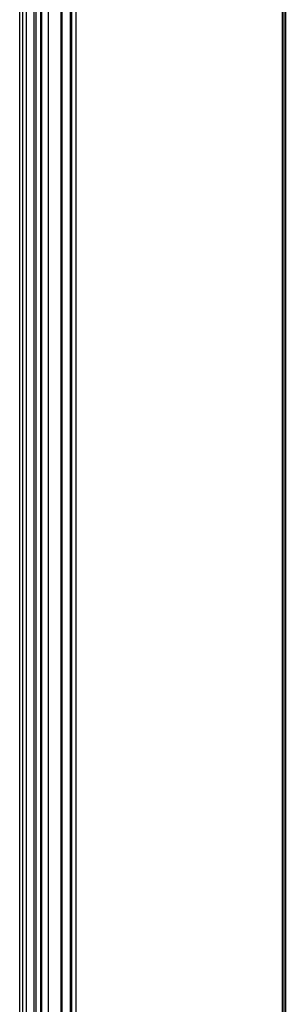
# Model space of a CAD drawing. Units: inches. Extents: x 9 to 141, y 17 to 139.
# Drawn here: x 58 to 63, y 55 to 74 of the extents above; entities that cross this region are included whole.
import ezdxf

# ---------------------------------------------------------------- set-up
doc = ezdxf.new("R2010")
doc.units = ezdxf.units.IN
doc.header["$MEASUREMENT"] = 0

msp = doc.modelspace()

# ---------------------------------------------------------------- linework, layer by layer
at = {"color": 7, "linetype": 'Continuous', "lineweight": 25}
for p, q in [((58.305, 20.637), (58.305, 91.887)), ((58.367, 20.637), (58.367, 91.887)), ((58.429, 91.887), (58.429, 20.637)), ((58.617, 91.879), (58.617, 20.637)), ((58.727, 91.637), (58.727, 20.887)), ((59.103, 20.887), (59.103, 87.922)), ((59.301, 87.922), (59.301, 20.887)), ((59.304, 87.922), (59.304, 22.12)), ((63.37, 86.821), (63.37, 25.702)), ((63.38, 86.821), (63.38, 25.702)), ((63.42, 86.821), (63.42, 25.702)), ((63.43, 86.761), (63.43, 25.762)), ((59.304, 72.717), (59.301, 72.713)), ((59.301, 72.565), (59.304, 72.566)), ((59.304, 56.342), (59.301, 56.338)), ((59.301, 56.19), (59.304, 56.191))]:
    msp.add_line(p, q, dxfattribs=at)
at = {"color": 8, "linetype": 'Continuous', "lineweight": 25}
for p, q in [((58.587, 20.637), (58.587, 91.879)), ((58.712, 20.887), (58.712, 91.637)), ((59.386, 91.637), (59.386, 22.12)), ((58.853, 87.922), (58.853, 20.887)), ((59.118, 87.922), (59.118, 20.887)), ((59.286, 20.887), (59.286, 87.922)), ((59.304, 72.568), (59.301, 72.567)), ((59.304, 56.193), (59.301, 56.192))]:
    msp.add_line(p, q, dxfattribs=at)
at = {"color": 7, "linetype": 'Continuous', "lineweight": 25}
for points, knots in [([(59.304, 72.711), (59.303, 72.71), (59.302, 72.708), (59.302, 72.707), (59.301, 72.707)], [0, 0, 0, 0, 0.932585, 1, 1, 1, 1]), ([(59.304, 72.7), (59.304, 72.7), (59.303, 72.703), (59.302, 72.705), (59.302, 72.706)], [0, 0, 0, 0, 0.010863, 1, 1, 1, 1]), ([(59.304, 56.336), (59.303, 56.335), (59.302, 56.333), (59.302, 56.332), (59.301, 56.332)], [0, 0, 0, 0, 0.9325853, 1, 1, 1, 1]), ([(59.304, 56.325), (59.304, 56.325), (59.303, 56.328), (59.302, 56.33), (59.302, 56.331)], [0, 0, 0, 0, 0.010863, 1, 1, 1, 1])]:
    msp.add_open_spline(points, degree=3, knots=knots, dxfattribs=at)

doc.saveas('drawing.dxf')
